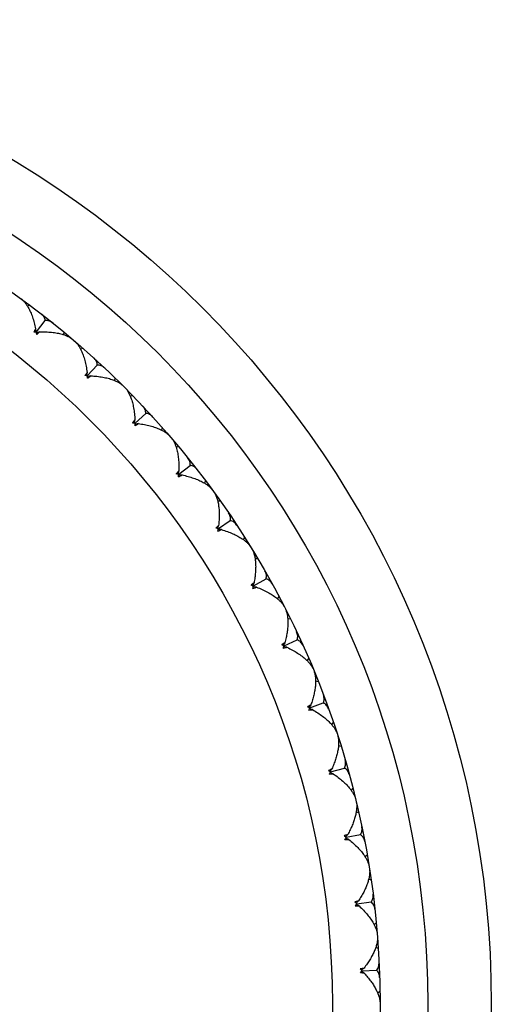
# Model space of a CAD drawing. Units: inches. Extents: x 0 to 11, y 0 to 8.5.
# Drawn here: x 5.8 to 5.9, y 2.4 to 2.6 of the extents above; entities that cross this region are included whole.
import ezdxf

# ---------------------------------------------------------------- set-up
doc = ezdxf.new("R2010")
doc.units = ezdxf.units.IN
doc.header["$LTSCALE"] = 0.605
doc.header["$MEASUREMENT"] = 0
doc.layers.get('0').update_dxf_attribs({"linetype": 'CONTINUOUS'})

msp = doc.modelspace()

# ---------------------------------------------------------------- linework, layer by layer
at = {"color": 7, "linetype": 'CONTINUOUS'}
for p, q in [((5.8048854391, 2.5464110879), (5.8044101936, 2.5462375715)), ((5.8061063255, 2.5413604053), (5.8077884447, 2.5434941633)), ((5.8059296409, 2.5414823338), (5.8059173347, 2.5413303935)), ((5.8059684492, 2.5419646098), (5.8059296409, 2.5414823338)), ((5.8062661313, 2.5412170661), (5.806121262, 2.5411696302)), ((5.8067260224, 2.5413673872), (5.8062661313, 2.5412170661)), ((5.8063679515, 2.5410444646), (5.8067260224, 2.5413673872)), ((5.8113024677, 2.5413523105), (5.8112446893, 2.5408496895)), ((5.8113024677, 2.5413523105), (5.8112446993, 2.5408496883)), ((5.8149423842, 2.5382435281), (5.8144549898, 2.5381078339)), ((5.8156731891, 2.533725785), (5.8154102568, 2.5333216063)), ((5.8156731891, 2.533725785), (5.8155966615, 2.5332480405)), ((5.8157632351, 2.5331126254), (5.8176075815, 2.5351078281)), ((5.8155966615, 2.5332480405), (5.8155724721, 2.5330975342)), ((5.8159113019, 2.5329571898), (5.8157631574, 2.5329212665)), ((5.8163815694, 2.5330709649), (5.8159113019, 2.5329571898)), ((5.8209427241, 2.5326968709), (5.8208456886, 2.5322003326)), ((5.8209427241, 2.5326968709), (5.8208456986, 2.5322003306)), ((5.8243275077, 2.5293120873), (5.8238309693, 2.5292150519)), ((5.8247432622, 2.5241325983), (5.8267384649, 2.5259769447)), ((5.8247016017, 2.5247509326), (5.8243943243, 2.5243497937)), ((5.8245878266, 2.5242806651), (5.8245519033, 2.5241325206)), ((5.8247016017, 2.5247509326), (5.8245878266, 2.5242806651)), ((5.8253564218, 2.5240425523), (5.8248786773, 2.5239660247)), ((5.8248786773, 2.5239660247), (5.824728171, 2.5239418353)), ((5.8298741649, 2.5233117474), (5.8297384706, 2.522824353)), ((5.8298741649, 2.5233117474), (5.8297384804, 2.5228243503)), ((5.8329829473, 2.5196718309), (5.8324803263, 2.5196140525)), ((5.832998024, 2.5150953856), (5.8326211324, 2.5146725213)), ((5.832998024, 2.5150953856), (5.8328477029, 2.5146354945)), ((5.8329910421, 2.5144756887), (5.8351248001, 2.5161578079)), ((5.8328477029, 2.5146354945), (5.832800267, 2.5144906252)), ((5.8331129706, 2.5142990041), (5.8329610303, 2.5142866979)), ((5.8335952466, 2.5143378124), (5.8331129706, 2.5142990041)), ((5.8380417247, 2.5132548023), (5.8378682082, 2.5127795568)), ((5.8380417247, 2.5132548023), (5.8378682177, 2.5127795534)), ((5.8408553392, 2.5093821942), (5.8403497344, 2.5093640291)), ((5.8404557245, 2.5042014349), (5.8427148823, 2.5057109559)), ((5.8405113057, 2.5048186736), (5.8400433824, 2.504364881)), ((5.8403253653, 2.5043719943), (5.8402667093, 2.5042312934)), ((5.8405113057, 2.5048186736), (5.8403253653, 2.5043719943)), ((5.8405634145, 2.5040157285), (5.8404109771, 2.5040153813)), ((5.8410472487, 2.5040165782), (5.8405634145, 2.5040157285)), ((5.8453950479, 2.50258804), (5.8451847789, 2.5021278736)), ((5.8453950479, 2.50258804), (5.8451847881, 2.5021278693)), ((5.8478961476, 2.4985066162), (5.8473906475, 2.4985281777)), ((5.847091287, 2.4933731809), (5.8494619163, 2.4947007971)), ((5.8471951249, 2.4939841561), (5.8466930399, 2.4935684752)), ((5.8469747117, 2.4935534424), (5.8469051972, 2.4934177773)), ((5.8471951249, 2.4939841561), (5.8469747117, 2.4935534424)), ((5.8472805572, 2.4931722056), (5.8470320801, 2.4931912117)), ((5.8476664841, 2.4931424836), (5.8472805572, 2.4931722056)), ((5.8518887986, 2.4913772248), (5.8516430825, 2.4909349694)), ((5.8540619635, 2.4871121486), (5.8535597418, 2.4871733012)), ((5.8528568194, 2.4820576866), (5.8553243043, 2.4831952127)), ((5.8530082737, 2.4826586313), (5.8524751225, 2.4822836249)), ((5.8527547466, 2.4822465388), (5.8526748022, 2.4821167459)), ((5.8526959088, 2.4816033281), (5.8531853465, 2.4817172242)), ((5.8530082737, 2.4826586313), (5.8527547466, 2.4822465388)), ((5.8530297377, 2.4818424809), (5.8527835178, 2.4818809237)), ((5.853412143, 2.481782571), (5.8530297377, 2.4818424809)), ((5.8574829409, 2.4796914749), (5.8572032833, 2.4792698615)), ((5.8593147726, 2.475269042), (5.8588188971, 2.47536941)), ((5.8579149121, 2.4709119249), (5.8573539817, 2.4705799051)), ((5.8576298341, 2.4705209943), (5.8575399527, 2.4703978739)), ((5.8578722755, 2.4700966064), (5.8576298307, 2.4701542489)), ((5.8579149121, 2.4709119249), (5.8576298341, 2.4705209943)), ((5.857716775, 2.4703247157), (5.8602659028, 2.4712651386)), ((5.8582488015, 2.470006878), (5.8578722755, 2.4700966064)), ((5.857520712, 2.4698843828), (5.8580175771, 2.4699595269)), ((5.862142985, 2.4676028369), (5.86183111, 2.4672044649)), ((5.8636221897, 2.463050313), (5.8631357176, 2.4631892776)), ((5.8616411908, 2.4582466059), (5.8642562452, 2.4589841275)), ((5.861884789, 2.4588164593), (5.8612995378, 2.4585294731)), ((5.861411184, 2.4578230133), (5.8619124132, 2.4578589423)), ((5.8615069103, 2.4583756611), (5.8614706521, 2.4583334131)), ((5.8615069103, 2.4583756611), (5.8614706535, 2.4583334119)), ((5.8618218368, 2.4587429662), (5.8615069103, 2.4583756611)), ((5.86214664, 2.4578880057), (5.8615411398, 2.4580834862)), ((5.861884789, 2.4588164593), (5.8618218368, 2.4587429662)), ((5.8658402001, 2.4551858414), (5.8654980306, 2.4548131668)), ((5.8669576579, 2.4505312943), (5.8664835885, 2.4507079986)), ((5.8648934287, 2.446446807), (5.864287465, 2.4462066238)), ((5.8648249044, 2.4463784797), (5.8644426704, 2.4459977414)), ((5.8646058713, 2.4458978228), (5.8672707297, 2.4464278961)), ((5.8648934287, 2.446446807), (5.8648249044, 2.4463784797)), ((5.8643433389, 2.4454935821), (5.8650816269, 2.445500671)), ((5.8650816269, 2.445500671), (5.8644933306, 2.4457430558)), ((5.8685517916, 2.4425170431), (5.8681814373, 2.4421723637)), ((5.8693006132, 2.4377891697), (5.8688418692, 2.4380025244)), ((5.8662990989, 2.4329721042), (5.8670356672, 2.4329212458)), ((5.8669222822, 2.4338792311), (5.8662993419, 2.4336873317)), ((5.8668486082, 2.4338164907), (5.8664376801, 2.4334669159)), ((5.8670356672, 2.4329212458), (5.8664682017, 2.4332090406)), ((5.8665925384, 2.4333545007), (5.8692907709, 2.4336738576)), ((5.8669222822, 2.4338792311), (5.8668486082, 2.4338164907)), ((5.8702610418, 2.4296745495), (5.8698647859, 2.4293599903)), ((5.8706366103, 2.4249024987), (5.8701960201, 2.4251511883)), ((5.8679588406, 2.4211912148), (5.8672392967, 2.4210257579)), ((5.8672664061, 2.4203357787), (5.8679967135, 2.4202272866)), ((5.8678804712, 2.4211344483), (5.8674433826, 2.4208181921)), ((5.8679967135, 2.4202272866), (5.8674535774, 2.4205587171)), ((5.8675889435, 2.4206939734), (5.8703039147, 2.4208006449)), ((5.8679588406, 2.4211912148), (5.8678804712, 2.4211344483)), ((5.8709574125, 2.4167375388), (5.8705376981, 2.4164550392))]:
    msp.add_line(p, q, dxfattribs=at)
for radius in [0.186, 0.174, 0.165, 0.156]:
    msp.add_circle((5.7059747721, 2.4143441353), radius, dxfattribs=at)
for centre, radius, start, end in [((5.8128901457, 2.5379601487), 0.0079984666, 153.403902772, 155.2403449858), ((5.8074044999, 2.5180837354), 0.023294193, 93.6603905561, 94.3764037565), ((5.8122990768, 2.5382565361), 0.0073372497, 152.1163059487, 153.4070627338), ((5.8115927102, 2.538636243), 0.0065353146, 149.3834878506, 152.1625090556), ((5.8073714985, 2.5185863403), 0.0227905065, 93.3502330979, 93.6582624143), ((5.8073600431, 2.5187803309), 0.022596178, 93.2197825215, 93.349981665), ((5.7837229741, 2.5372841049), 0.0227328231, 9.8414211813, 10.2796486359), ((5.7833186906, 2.5372139448), 0.0231431492, 9.2494781088, 9.8414877192), ((5.7829679417, 2.5371561629), 0.0234986252, 9.124341377, 9.2510714974), ((5.8009939077, 2.547439923), 0.0083536524, 308.2816605014, 308.8755303323), ((5.801231409, 2.5471457431), 0.0079755669, 308.8736543553, 310.093345252), ((5.8222593619, 2.5291905983), 0.0079984666, 148.9039027722, 150.7403449863), ((5.8152311411, 2.5098058561), 0.023294193, 89.1603905559, 89.876403757), ((5.8152376754, 2.5103095007), 0.0227905067, 88.8502330985, 89.1582624129), ((5.8152414756, 2.510503792), 0.0225961782, 88.7197825222, 88.8499816645), ((5.7931290613, 2.5308050684), 0.0227328229, 5.3414211791, 5.7796486369), ((5.7927205193, 2.5307668442), 0.0231431493, 4.7494781098, 5.3414877191), ((5.7923663171, 2.5307367598), 0.0234986261, 4.6243413796, 4.7510714948), ((5.811263086, 2.5393974072), 0.0081399907, 303.7756207956, 305.5801314394), ((5.8116250169, 2.5388864597), 0.0075138502, 305.6024802408, 306.2369683247), ((5.812023847, 2.5383469685), 0.0068429496, 306.2136859832, 309.5550503851), ((5.8309493107, 2.5196870824), 0.0080441733, 144.574889903, 146.2360687775), ((5.8223841805, 2.5009394236), 0.023294193, 84.6603905561, 85.3764037565), ((5.8224302102, 2.5014410031), 0.0227905065, 84.3502330972, 84.6582624139), ((5.8224492427, 2.5016343985), 0.0225961769, 84.2197825191, 84.3499816689), ((5.8019978131, 2.5236080115), 0.0227328231, 0.8414211811, 1.279648636), ((5.8214260832, 2.5296441947), 0.0068429496, 301.7136859834, 305.055050385), ((5.8015875315, 2.523601959), 0.0231431493, 0.2494781103, 0.8414877182), ((5.8012320614, 2.5235997577), 0.0234986256, 0.1243413774, 0.2510714956), ((5.8208088012, 2.5306481219), 0.008021466, 299.2694185943, 301.6949258849), ((5.8389226743, 2.50948155), 0.0081642889, 140.5195972855, 141.7269500001), ((5.8288195171, 2.4915391023), 0.023294193, 80.1603905562, 80.8764037565), ((5.8289047584, 2.492035524), 0.0227905067, 79.8502330985, 80.1582624126), ((5.8289389057, 2.4922268292), 0.0225961779, 79.7197825216, 79.849981666), ((5.8295799119, 2.5212798214), 0.008021466, 294.7694185956, 297.1949258839), ((5.8095105119, 2.5157891583), 0.023498626, 355.6243413796, 355.7510714956), ((5.8098650594, 2.515763463), 0.0231431492, 355.7494781089, 356.3414877189), ((5.8102745511, 2.5157373065), 0.022732823, 356.3414211802, 356.7796486368), ((5.829927954, 2.5205908395), 0.0072495863, 297.2368884656, 297.8856363951), ((5.8301875952, 2.5201037796), 0.0066976463, 297.8711750304, 300.5828280547), ((5.8461153854, 2.4986277834), 0.0083536525, 136.6244696667, 137.2183394966), ((5.8344974751, 2.4816628484), 0.023294193, 75.6603905559, 76.3764037571), ((5.8346214024, 2.4821510521), 0.0227905065, 75.3502330966, 75.6582624139), ((5.8376306219, 2.5111426257), 0.0079042174, 290.2613270365, 293.3178252758), ((5.8171506327, 2.5073531163), 0.0234986239, 351.1243413744, 351.2510715019), ((5.8175020689, 2.507299683), 0.0231431493, 351.2494781101, 351.8414877181), ((5.8346704538, 2.482339087), 0.022596179, 75.2197825243, 75.3499816622), ((5.8179082463, 2.5072414789), 0.0227328229, 351.8414211793, 352.2796486369), ((5.8381024946, 2.5100321321), 0.0066976463, 293.371175031, 296.0828280544), ((5.8522961974, 2.4873726593), 0.0083536524, 132.1244696643, 132.7183394988), ((5.8393830478, 2.4713715522), 0.0232941929, 71.1603905556, 71.876403757), ((5.8395448971, 2.4718485276), 0.0227905065, 70.8502330977, 71.1582624139), ((5.8448194926, 2.5005146304), 0.0079042185, 285.7613271211, 288.8178193399), ((5.824105314, 2.4983436435), 0.023498625, 346.6243413784, 346.7510715008), ((5.8244514759, 2.4982628012), 0.0231431492, 346.7494781091, 347.3414877196), ((5.8396085508, 2.4720321358), 0.0225961776, 70.7197825203, 70.8499816664), ((5.8248518341, 2.4981729082), 0.0227328231, 347.3414211815, 347.7796486351), ((5.8451068416, 2.4996457948), 0.0069891407, 288.8855479607, 289.5491304896), ((5.8452526274, 2.4992377313), 0.0065558179, 289.5418086336, 291.6046929211), ((5.8575748893, 2.47566729), 0.0083536524, 127.6244696637, 128.2183395003), ((5.8434461142, 2.4607286629), 0.0232941931, 66.6603905573, 67.3764037554), ((5.8436448876, 2.4611914695), 0.0227905066, 66.3502330972, 66.6582624133), ((5.8303316822, 2.4888162856), 0.0234986252, 342.1243413766, 342.2510714966), ((5.8306704343, 2.488708533), 0.0231431493, 342.2494781096, 342.8414877191), ((5.8310625055, 2.4885875053), 0.0227328231, 342.841421181, 343.2796486354), ((5.8437227509, 2.4613695177), 0.0225961773, 66.2197825208, 66.3499816684), ((5.8514839553, 2.4880484169), 0.0065558167, 285.0418143816, 287.1046930846), ((5.861918916, 2.4635838431), 0.0083536524, 123.1244696641, 123.7183394997), ((5.846661624, 2.4497997978), 0.023294193, 62.1603905561, 62.8764037568), ((5.8468960961, 2.450245582), 0.0227905066, 61.8502330974, 62.158262413), ((5.8361206027, 2.4786957834), 0.0231431492, 337.7494781075, 338.3414877196), ((5.8365019696, 2.4785443673), 0.0227328229, 338.3414211798, 338.7796486373), ((5.846987689, 2.4504169726), 0.022596177, 61.719782519, 61.8499816686), ((5.8357913509, 2.4788297813), 0.0234986231, 337.6243413732, 337.7510715048), ((5.8568181704, 2.4764046923), 0.0065558167, 280.541814381, 282.6046930845), ((5.8653014951, 2.451196817), 0.0083536524, 118.6244696629, 119.2183394998), ((5.8490097526, 2.4386523366), 0.023294193, 57.6603905562, 58.3764037563), ((5.8404506546, 2.4684457025), 0.0234986238, 333.1243413744, 333.2510715023), ((5.8407683786, 2.4682862846), 0.0231431492, 333.2494781082, 333.8414877199), ((5.8492784776, 2.4390783501), 0.0227905067, 57.3502330986, 57.6582624124), ((5.8411366897, 2.4681054136), 0.0227328233, 333.8414211822, 334.2796486338), ((5.8493832348, 2.4392420251), 0.0225961783, 57.2197825234, 57.3499816656), ((5.8612223857, 2.4643783437), 0.0065558167, 276.0418143813, 278.1046930847), ((5.8677017722, 2.4385825818), 0.0083536525, 114.124469667, 114.7183394968), ((5.850355257, 2.4271900573), 0.023498626, 53.7489285035, 53.8756586195), ((5.8505145793, 2.4274069987), 0.0232294659, 53.1596121926, 53.7494219782), ((5.8507773443, 2.4277586238), 0.0227905065, 52.850233097, 53.1582624133), ((5.8508946208, 2.4279135756), 0.0225961773, 52.7197825207, 52.8499816683), ((5.8442808693, 2.4577280699), 0.023498625, 328.6243413772, 328.7510714987), ((5.8445851071, 2.4575442145), 0.0231431492, 328.7494781085, 329.3414877196), ((5.8449380921, 2.4573350036), 0.022732823, 329.3414211804, 329.7796486361), ((5.8691049484, 2.4258189087), 0.0083536524, 109.6244696638, 110.2183394999), ((5.8510513951, 2.4159774617), 0.0232941929, 48.6603905556, 49.3764037571), ((5.847258382, 2.4467429604), 0.0234986251, 324.1243413788, 324.2510714996), ((5.8475472569, 2.4465358015), 0.0231431491, 324.2494781077, 324.8414877201), ((5.8513834549, 2.4163561924), 0.0227905067, 48.3502330984, 48.6582624129), ((5.8478827392, 2.4462995406), 0.022732823, 324.8414211797, 325.2796486368), ((5.8515125263, 2.4165014641), 0.0225961789, 48.2197825243, 48.3499816628), ((5.8507323217, 2.4045898461), 0.0232941929, 44.1603905557, 44.8764037574), ((5.8493648336, 2.435558102), 0.023498626, 319.6243413807, 319.7510714966), ((5.8496365651, 2.4353289162), 0.0231431492, 319.7494781087, 320.341487719), ((5.8510930728, 2.4049413563), 0.0227905065, 43.8502330971, 44.1582624142), ((5.8499524764, 2.4350670621), 0.0227328231, 320.3414211814, 320.7796486358), ((5.8512331446, 2.4050760538), 0.022596178, 43.7197825211, 43.8499816646)]:
    msp.add_arc(centre, radius, start, end, dxfattribs=at)
for points, knots in [([(5.8031683073, 2.5476798647), (5.8033013941, 2.5475828526), (5.8035617503, 2.5473580058), (5.8039191084, 2.5469601003), (5.8042569503, 2.5464959108), (5.8044619247, 2.5461572811), (5.8045615125, 2.545979035)], [0, 0, 0, 0, 0.2231668846, 0.4642377094, 0.7233248221, 1, 1, 1, 1]), ([(5.8045615125, 2.545979035), (5.8047181726, 2.5456986387), (5.8050118102, 2.5450985882), (5.8053867127, 2.5441331238), (5.8057111561, 2.5430795876), (5.8058881052, 2.5423441681), (5.8059684492, 2.5419646098)], [0, 0, 0, 0, 0.2257564399, 0.4687014191, 0.7273084011, 1, 1, 1, 1]), ([(5.8077884447, 2.5434941633), (5.807777906, 2.5436202207), (5.8077256084, 2.5438709835), (5.8075572186, 2.5442205096), (5.8073105213, 2.5445360722), (5.8071070748, 2.5447177404), (5.806996529, 2.5448033421)], [0, 0, 0, 0, 0.2411660987, 0.48255302, 0.73344506, 1, 1, 1, 1]), ([(5.8092463199, 2.54302975), (5.8091372769, 2.5431172581), (5.8089131346, 2.5432726737), (5.8085487007, 2.5434388882), (5.8081695222, 2.54352103), (5.8079134794, 2.5435133433), (5.8077884447, 2.5434941633)], [0, 0, 0, 0, 0.2665549402, 0.5174469804, 0.7588339016, 1, 1, 1, 1]), ([(5.8067260224, 2.5413673872), (5.8071138494, 2.5413778693), (5.8078702572, 2.5413774896), (5.8089704239, 2.5413079537), (5.8099967317, 2.541168793), (5.8106487511, 2.5410233477), (5.8109579716, 2.5409364732)], [0, 0, 0, 0, 0.2726915989, 0.5312985809, 0.7742435601, 1, 1, 1, 1]), ([(5.8109579716, 2.5409364732), (5.811154541, 2.5408812478), (5.8115316647, 2.5407609884), (5.8120618963, 2.540540844), (5.8125322312, 2.5402862489), (5.8128116443, 2.5400855758), (5.8129370445, 2.5399788133)], [0, 0, 0, 0, 0.2766751779, 0.5357622906, 0.7768331154, 1, 1, 1, 1]), ([(5.8133300928, 2.5396431182), (5.8134551579, 2.5395359633), (5.8136970702, 2.5392913824), (5.8140221074, 2.5388666655), (5.814322488, 2.5383774001), (5.8145002618, 2.5380237322), (5.8145855577, 2.537838222)], [0, 0, 0, 0, 0.2231668846, 0.4642377094, 0.7233248221, 1, 1, 1, 1]), ([(5.8145855577, 2.537838222), (5.8147197352, 2.5375463987), (5.8149653882, 2.5369251594), (5.8152633856, 2.5359332567), (5.8155041693, 2.5348575127), (5.8156228726, 2.534110477), (5.8156731891, 2.533725785)], [0, 0, 0, 0, 0.2257564399, 0.4687014191, 0.7273084011, 1, 1, 1, 1]), ([(5.8176075815, 2.5351078281), (5.8176069657, 2.5352343239), (5.8175745039, 2.5354884169), (5.8174340567, 2.5358500772), (5.8172128786, 2.5361840226), (5.8170243128, 2.5363810931), (5.816920824, 2.5364751042)], [0, 0, 0, 0, 0.2411660987, 0.48255302, 0.73344506, 1, 1, 1, 1]), ([(5.8190245251, 2.534530463), (5.8189226841, 2.5346262567), (5.8187114265, 2.5347987792), (5.8183611571, 2.5349930745), (5.8179895922, 2.5351047131), (5.8177337356, 2.5351171389), (5.8176075815, 2.5351078281)], [0, 0, 0, 0, 0.2665549402, 0.5174469804, 0.7588339016, 1, 1, 1, 1]), ([(5.8163815694, 2.5330709649), (5.8167690233, 2.5330509862), (5.8175230695, 2.5329912605), (5.8186143891, 2.5328356209), (5.8196266146, 2.532616366), (5.8202652126, 2.5324202122), (5.8205666637, 2.5323093444)], [0, 0, 0, 0, 0.2726915989, 0.5312985809, 0.7742435601, 1, 1, 1, 1]), ([(5.8205666637, 2.5323093444), (5.8207582943, 2.5322388665), (5.82112482, 2.5320893891), (5.8216361447, 2.5318283218), (5.8220850544, 2.5315376095), (5.8223478616, 2.5313156326), (5.8224644987, 2.5311993603)], [0, 0, 0, 0, 0.2766751779, 0.5357622906, 0.7768331154, 1, 1, 1, 1]), ([(5.8228299971, 2.5308338619), (5.8229462694, 2.5307172248), (5.8231682463, 2.5304544176), (5.8234589586, 2.5300055079), (5.8237200259, 2.5294941832), (5.8238695033, 2.5291276575), (5.8239399812, 2.5289360269)], [0, 0, 0, 0, 0.2231668846, 0.4642377094, 0.7233248221, 1, 1, 1, 1]), ([(5.8239399812, 2.5289360269), (5.824050849, 2.5286345758), (5.8242470028, 2.5279959778), (5.8244662577, 2.5269837523), (5.8246218973, 2.5258924327), (5.824681623, 2.5251383865), (5.8247016017, 2.5247509326)], [0, 0, 0, 0, 0.2257564399, 0.4687014191, 0.7273084011, 1, 1, 1, 1]), ([(5.8267384649, 2.5259769447), (5.8267477757, 2.5261030988), (5.8267353499, 2.5263589554), (5.8266237113, 2.5267305203), (5.826429416, 2.5270807897), (5.8262568935, 2.5272920473), (5.8261610998, 2.5273938883)], [0, 0, 0, 0, 0.2411660987, 0.48255302, 0.73344506, 1, 1, 1, 1]), ([(5.828105741, 2.5252901872), (5.8280117299, 2.525393676), (5.8278146594, 2.5255822418), (5.827480714, 2.5258034199), (5.8271190537, 2.5259438671), (5.8268649607, 2.5259763289), (5.8267384649, 2.5259769447)], [0, 0, 0, 0, 0.2665549402, 0.5174469804, 0.7588339016, 1, 1, 1, 1]), ([(5.8253564218, 2.5240425523), (5.8257411138, 2.5239922358), (5.8264881495, 2.5238735325), (5.8275638935, 2.5236327488), (5.8285557962, 2.5233347514), (5.8291770355, 2.5230890984), (5.8294688588, 2.5229549209)], [0, 0, 0, 0, 0.2726915989, 0.5312985809, 0.7742435601, 1, 1, 1, 1]), ([(5.8294688588, 2.5229549209), (5.829654369, 2.522869625), (5.8300080369, 2.5226918512), (5.8304973023, 2.5223914706), (5.8309220192, 2.5220664334), (5.8311666001, 2.5218245211), (5.831273755, 2.521699456)], [0, 0, 0, 0, 0.2766751779, 0.5357622906, 0.7768331154, 1, 1, 1, 1]), ([(5.8316094501, 2.5213064077), (5.8317162126, 2.5211810075), (5.8319168857, 2.5209015944), (5.8321714808, 2.5204312595), (5.8323916252, 2.5199010278), (5.8325118846, 2.5195239042), (5.83256711, 2.5193273348)], [0, 0, 0, 0, 0.2231668846, 0.4642377094, 0.7233248221, 1, 1, 1, 1]), ([(5.83256711, 2.5193273348), (5.8326539845, 2.5190181143), (5.8327994298, 2.5183660949), (5.8329385905, 2.5173397871), (5.8330081264, 2.5162396204), (5.8330085061, 2.5154832126), (5.832998024, 2.5150953856)], [0, 0, 0, 0, 0.2257564399, 0.4687014191, 0.7273084011, 1, 1, 1, 1]), ([(5.8351248001, 2.5161578079), (5.8351439801, 2.5162828426), (5.8351516668, 2.5165388854), (5.835069525, 2.5169180639), (5.8349033105, 2.5172824978), (5.8347478949, 2.5175066401), (5.8346603868, 2.5176156831)], [0, 0, 0, 0, 0.2411660987, 0.48255302, 0.73344506, 1, 1, 1, 1]), ([(5.8364339789, 2.5153658922), (5.8363483772, 2.515476438), (5.836166709, 2.5156798845), (5.8358511464, 2.5159265818), (5.8355016203, 2.5160949716), (5.8352508575, 2.5161472692), (5.8351248001, 2.5161578079)], [0, 0, 0, 0, 0.2665549402, 0.5174469804, 0.7588339016, 1, 1, 1, 1]), ([(5.8335952466, 2.5143378124), (5.8339748049, 2.5142574684), (5.8347102244, 2.5140805193), (5.8357637606, 2.5137560759), (5.836729225, 2.5133811734), (5.8373292755, 2.5130875358), (5.8376096718, 2.5129308757)], [0, 0, 0, 0, 0.2726915989, 0.5312985809, 0.7742435601, 1, 1, 1, 1]), ([(5.8376096718, 2.5129308757), (5.8377879179, 2.5128312878), (5.8381265476, 2.5126263135), (5.8385907371, 2.5122884716), (5.8389886426, 2.5119311135), (5.8392134894, 2.5116707573), (5.8393105015, 2.5115376705)], [0, 0, 0, 0, 0.2766751779, 0.5357622906, 0.7768331154, 1, 1, 1, 1]), ([(5.8396143234, 2.5111194955), (5.8397344113, 2.5109536631), (5.8399509491, 2.5105796148), (5.840199884, 2.5099509156), (5.8403905061, 2.509240827), (5.840524327, 2.5084603673), (5.8406028174, 2.5076187852), (5.840627228, 2.5067242844), (5.8405985792, 2.5057842367), (5.8405458359, 2.5051445688), (5.8405113057, 2.5048186736)], [0, 0, 0, 0, 0.094762976, 0.1988503169, 0.3122083895, 0.4344274106, 0.5649241755, 0.7030804717, 0.8483220413, 1, 1, 1, 1]), ([(5.8427148823, 2.5057109559), (5.8427438133, 2.5058341003), (5.8427715653, 2.5060887507), (5.8427194267, 2.5064732051), (5.8425823177, 2.5068495566), (5.8424449672, 2.5070852018), (5.8423662843, 2.5072007744)], [0, 0, 0, 0, 0.2411660987, 0.48255302, 0.73344506, 1, 1, 1, 1]), ([(5.8439578924, 2.5048187644), (5.8438812279, 2.5049356857), (5.8437160819, 2.5051527585), (5.8434208478, 2.5054234542), (5.8430856109, 2.5056187483), (5.8428397243, 2.5056905593), (5.8427148823, 2.5057109559)], [0, 0, 0, 0, 0.2665549402, 0.5174469804, 0.7588339016, 1, 1, 1, 1]), ([(5.8410472487, 2.5040165782), (5.8414193333, 2.5039067021), (5.8421386025, 2.5036725981), (5.8431634355, 2.5032664954), (5.8440965091, 2.5028169991), (5.8446716713, 2.5024771873), (5.8449389118, 2.5022990105)], [0, 0, 0, 0, 0.2726915989, 0.5312985809, 0.7742435601, 1, 1, 1, 1]), ([(5.8449389118, 2.5022990105), (5.8451087949, 2.5021857446), (5.8454302986, 2.5019548336), (5.8458665504, 2.5015816132), (5.8462351913, 2.5011941374), (5.8464389176, 2.5009169425), (5.8465251888, 2.5007766545)], [0, 0, 0, 0, 0.2766751779, 0.5357622906, 0.7768331154, 1, 1, 1, 1]), ([(5.8467952645, 2.500335931), (5.8469019714, 2.5001611873), (5.847088494, 2.4997713025), (5.8472873344, 2.4991250111), (5.8474216554, 2.4984021568), (5.8474938301, 2.4976136038), (5.8475060488, 2.4967684559), (5.8474602022, 2.4958747957), (5.8473578864, 2.4949398935), (5.847255118, 2.4943063367), (5.8471951249, 2.4939841561)], [0, 0, 0, 0, 0.0947632189, 0.1988503858, 0.3122079961, 0.4344269545, 0.564924155, 0.7030809206, 0.8483223548, 1, 1, 1, 1]), ([(5.8494619163, 2.4947007971), (5.8495004199, 2.494821292), (5.8495480659, 2.4950729801), (5.849526252, 2.4954603401), (5.8494190939, 2.4958462888), (5.8493006553, 2.496091984), (5.8492312827, 2.4962133736)], [0, 0, 0, 0, 0.2411661741, 0.4825531507, 0.7334451022, 1, 1, 1, 1]), ([(5.8506310941, 2.4937138305), (5.8505638395, 2.4938364064), (5.8504162339, 2.4940657672), (5.8501431484, 2.4943587922), (5.8498242675, 2.4945797867), (5.8495847732, 2.4946706684), (5.8494619163, 2.4947007971)], [0, 0, 0, 0, 0.2665549402, 0.5174469804, 0.7588339016, 1, 1, 1, 1]), ([(5.8476664841, 2.4931424836), (5.848028801, 2.4930037528), (5.8487274852, 2.4927139373), (5.8497172966, 2.492228679), (5.8506122268, 2.4917073602), (5.8511589547, 2.4913234692), (5.8514113917, 2.4911248742)], [0, 0, 0, 0, 0.2726915989, 0.5312985809, 0.7742435601, 1, 1, 1, 1]), ([(5.8514113917, 2.4911248742), (5.8515718643, 2.4909986286), (5.8518742599, 2.4907432045), (5.8522798844, 2.4903369067), (5.8526169879, 2.4899217022), (5.8527983377, 2.4896293776), (5.8528733361, 2.4894827533)], [0, 0, 0, 0, 0.2766751779, 0.5357622906, 0.7768331154, 1, 1, 1, 1]), ([(5.8531080005, 2.4890221985), (5.853200668, 2.4888396219), (5.8533560258, 2.4884363048), (5.8535035457, 2.4877764039), (5.8535807385, 2.4870452378), (5.8535908211, 2.4862534526), (5.8535366927, 2.4854099532), (5.853420872, 2.4845226465), (5.8532455201, 2.4835986541), (5.85309336, 2.4829751124), (5.8530082737, 2.4826586313)], [0, 0, 0, 0, 0.094762976, 0.1988503169, 0.3122083895, 0.4344274106, 0.5649241755, 0.7030804717, 0.8483220413, 1, 1, 1, 1]), ([(5.8553243043, 2.4831952127), (5.8553721432, 2.4833123152), (5.8554393896, 2.4835594891), (5.8554480348, 2.4839473665), (5.8553714882, 2.484340533), (5.8552726917, 2.4845947634), (5.8552130571, 2.4847212218)], [0, 0, 0, 0, 0.2411660987, 0.48255302, 0.73344506, 1, 1, 1, 1]), ([(5.8564124414, 2.482119556), (5.8563550113, 2.4822470308), (5.8562258562, 2.4824872656), (5.8559766031, 2.4828008133), (5.8556760442, 2.4830461456), (5.8554444186, 2.4831555377), (5.8553243043, 2.4831952127)], [0, 0, 0, 0, 0.2665549402, 0.5174469804, 0.7588339016, 1, 1, 1, 1]), ([(5.853412143, 2.481782571), (5.8537624583, 2.4816158409), (5.8544362501, 2.4812721005), (5.8553849372, 2.4807106784), (5.8562362064, 2.4801207513), (5.8567511292, 2.479695148), (5.8569872065, 2.4794773592)], [0, 0, 0, 0, 0.2726915989, 0.5312985809, 0.7742435601, 1, 1, 1, 1]), ([(5.8569872065, 2.4794773592), (5.8571372793, 2.4793389122), (5.8574187024, 2.4790605498), (5.8577911987, 2.4786236796), (5.8580946864, 2.4781833061), (5.8582525417, 2.4778776542), (5.8583158048, 2.4777255976)], [0, 0, 0, 0, 0.2766751779, 0.5357622906, 0.7768331154, 1, 1, 1, 1]), ([(5.8585136111, 2.4772480509), (5.8585916682, 2.4770587665), (5.8587149032, 2.4766445035), (5.8588101931, 2.4759750626), (5.8588297813, 2.4752400939), (5.8587777101, 2.4744499585), (5.8586575684, 2.4736133061), (5.8584724874, 2.472737822), (5.8582251804, 2.4718304358), (5.8580245669, 2.4712207546), (5.8579149121, 2.4709119249)], [0, 0, 0, 0, 0.094762976, 0.1988503169, 0.3122083895, 0.4344274106, 0.5649241755, 0.7030804717, 0.8483220413, 1, 1, 1, 1]), ([(5.8602659028, 2.4712651386), (5.860322782, 2.4713781267), (5.8604092141, 2.4716192626), (5.8604482652, 2.472005266), (5.8604028021, 2.4724032263), (5.8603242568, 2.4726644244), (5.8602747278, 2.4727951719)], [0, 0, 0, 0, 0.2411660987, 0.48255302, 0.73344506, 1, 1, 1, 1]), ([(5.8612662905, 2.4701074235), (5.861219039, 2.4702390112), (5.8611091306, 2.4704886389), (5.8608852465, 2.4708207762), (5.8606048627, 2.4710889338), (5.860382534, 2.4712161618), (5.8602659028, 2.4712651386)], [0, 0, 0, 0, 0.2665549402, 0.5174469804, 0.7588339016, 1, 1, 1, 1]), ([(5.8582488015, 2.470006878), (5.8585849553, 2.4698131764), (5.8592297005, 2.4694176307), (5.8601314145, 2.4687835061), (5.8609337744, 2.4681286077), (5.8614137174, 2.467663916), (5.8616319794, 2.4674282761)], [0, 0, 0, 0, 0.2726915989, 0.5312985809, 0.7742435601, 1, 1, 1, 1]), ([(5.8616319794, 2.4674282761), (5.8617707272, 2.4672784814), (5.8620294426, 2.4669788969), (5.8623665142, 2.4665141476), (5.8626345151, 2.4660513203), (5.8627679026, 2.4657342254), (5.8628190405, 2.465577674)], [0, 0, 0, 0, 0.2766751779, 0.5357622906, 0.7768331154, 1, 1, 1, 1]), ([(5.8629787691, 2.4650860797), (5.8630417345, 2.4648912545), (5.8631320869, 2.4644685997), (5.8631745594, 2.4637937461), (5.8631364222, 2.4630595062), (5.8630225181, 2.462275892), (5.8628371038, 2.4614512449), (5.8625839037, 2.4605929809), (5.8622661664, 2.4597077953), (5.8620183363, 2.4591157336), (5.861884789, 2.4588164593)], [0, 0, 0, 0, 0.094762976, 0.1988503169, 0.3122083895, 0.4344274106, 0.5649241755, 0.7030804717, 0.8483220413, 1, 1, 1, 1]), ([(5.8642562452, 2.4589841275), (5.864321814, 2.4590923046), (5.864426899, 2.4593259158), (5.8644961151, 2.4597076654), (5.8644820158, 2.4601079659), (5.864424206, 2.4603745214), (5.864385088, 2.4605087518)], [0, 0, 0, 0, 0.2411660987, 0.48255302, 0.73344506, 1, 1, 1, 1]), ([(5.8651627158, 2.4577514918), (5.8651259342, 2.4578863812), (5.8650359502, 2.4581438626), (5.8648388154, 2.4584925418), (5.8645803353, 2.4587818715), (5.8643686742, 2.458926151), (5.8642562452, 2.4589841275)], [0, 0, 0, 0, 0.2665549402, 0.5174469804, 0.7588339016, 1, 1, 1, 1]), ([(5.86214664, 2.4578880057), (5.8624665599, 2.4576685269), (5.8630782834, 2.4572236144), (5.8639274648, 2.4565206969), (5.8646759686, 2.4558048649), (5.8651179727, 2.4553039498), (5.8653170739, 2.4550519117)], [0, 0, 0, 0, 0.2726915989, 0.5312985809, 0.7742435601, 1, 1, 1, 1]), ([(5.8653170739, 2.4550519117), (5.8654436412, 2.4548916927), (5.865678054, 2.4545727332), (5.8659776227, 2.4540829702), (5.8662084844, 2.4536005426), (5.8663165817, 2.4532739597), (5.8663552791, 2.4531138786)], [0, 0, 0, 0, 0.2766751779, 0.5357622906, 0.7768331154, 1, 1, 1, 1]), ([(5.8664759453, 2.4526112676), (5.8665234307, 2.4524121028), (5.8665803435, 2.4519836619), (5.8665697366, 2.4513075563), (5.8664741092, 2.450578572), (5.8662990746, 2.4498063102), (5.8660495308, 2.4489987527), (5.8657297726, 2.4481630003), (5.8653435639, 2.4473054728), (5.8650500451, 2.4467346807), (5.8648934287, 2.446446807)], [0, 0, 0, 0, 0.094762976, 0.1988503169, 0.3122083895, 0.4344274106, 0.5649241755, 0.7030804717, 0.8483220413, 1, 1, 1, 1]), ([(5.8672707297, 2.4464278961), (5.8673445838, 2.4465305953), (5.8674676737, 2.4467552414), (5.8675666283, 2.4471303835), (5.8675839796, 2.4475305563), (5.8675472618, 2.4478008258), (5.867518796, 2.4479377116)], [0, 0, 0, 0, 0.2411660987, 0.48255302, 0.73344506, 1, 1, 1, 1]), ([(5.8680776944, 2.4451279393), (5.8680516095, 2.4452652987), (5.8679821046, 2.4455290465), (5.8678129346, 2.4458921178), (5.8675779519, 2.4462008357), (5.8673782633, 2.4463612772), (5.8672707297, 2.4464278961)], [0, 0, 0, 0, 0.2665549402, 0.5174469804, 0.7588339016, 1, 1, 1, 1]), ([(5.8650816269, 2.445500671), (5.8653833405, 2.4452567681), (5.8659582708, 2.4447652318), (5.8667496842, 2.4439978552), (5.8674397171, 2.443225503), (5.8678410574, 2.4426914528), (5.8680197701, 2.4424245703)], [0, 0, 0, 0, 0.2726915989, 0.5312985809, 0.7742435601, 1, 1, 1, 1]), ([(5.8680197701, 2.4424245703), (5.8681333765, 2.4422549149), (5.8683420414, 2.4419185468), (5.8686022603, 2.4414067897), (5.8687945595, 2.440907736), (5.8688767002, 2.4405736787), (5.8689027185, 2.4404110549)], [0, 0, 0, 0, 0.2766751779, 0.5357622906, 0.7768331154, 1, 1, 1, 1]), ([(5.8689835783, 2.4399005259), (5.8690152911, 2.4396982494), (5.8690384133, 2.4392666639), (5.8689747925, 2.4385934747), (5.8688222645, 2.4378742405), (5.8685871785, 2.4371180924), (5.8682750437, 2.4363326033), (5.8678906988, 2.4355245151), (5.8674383998, 2.4346999328), (5.8671010021, 2.4341539294), (5.8669222822, 2.4338792311)], [0, 0, 0, 0, 0.094762976, 0.1988503169, 0.3122083895, 0.4344274106, 0.5649241755, 0.7030804717, 0.8483220413, 1, 1, 1, 1]), ([(5.8692907709, 2.4336738576), (5.8693724551, 2.4337704456), (5.8695127911, 2.4339847417), (5.8696408739, 2.4343509635), (5.8696895689, 2.4347485413), (5.8696741694, 2.4350208586), (5.8696565313, 2.4351595558)], [0, 0, 0, 0, 0.2411660987, 0.48255302, 0.73344506, 1, 1, 1, 1]), ([(5.8670356672, 2.4329212458), (5.8673173143, 2.4326544227), (5.8678519068, 2.4321192931), (5.8685806729, 2.4312921885), (5.8692079805, 2.4304680778), (5.8695661825, 2.4299041851), (5.8697234049, 2.4296241037)], [0, 0, 0, 0, 0.2726915989, 0.5312985809, 0.7742435601, 1, 1, 1, 1]), ([(5.8699932546, 2.4323145944), (5.8699780272, 2.432453577), (5.86992943, 2.432721965), (5.8697892678, 2.43309719), (5.8695792311, 2.4334233928), (5.8693927462, 2.4335990071), (5.8692907709, 2.4336738576)], [0, 0, 0, 0, 0.2665549402, 0.5174469804, 0.7588339016, 1, 1, 1, 1]), ([(5.8697234049, 2.4296241037), (5.8698233502, 2.4294460578), (5.8700049807, 2.4290943549), (5.8702242454, 2.4285637589), (5.8703767965, 2.428051156), (5.8704324742, 2.4277116838), (5.8704456529, 2.4275475199)], [0, 0, 0, 0, 0.2766751779, 0.5357622906, 0.7768331154, 1, 1, 1, 1]), ([(5.8704862079, 2.4270322205), (5.8705019524, 2.4268280794), (5.8704911416, 2.4263960102), (5.8703748991, 2.4257298879), (5.8701664108, 2.425024838), (5.8698727228, 2.4242894655), (5.8694999215, 2.4235308876), (5.8690533595, 2.4227554459), (5.8685377588, 2.4219688924), (5.8681585622, 2.4214510442), (5.8679588406, 2.4211912148)], [0, 0, 0, 0, 0.094762976, 0.1988503169, 0.3122083895, 0.4344274106, 0.5649241755, 0.7030804717, 0.8483220413, 1, 1, 1, 1]), ([(5.8703039147, 2.4208006449), (5.8703929253, 2.4208905264), (5.8705496422, 2.4210931512), (5.8707060636, 2.4214481948), (5.8707858021, 2.4218407264), (5.8707918158, 2.4221134124), (5.8707851141, 2.422253066)], [0, 0, 0, 0, 0.2411660987, 0.48255302, 0.73344506, 1, 1, 1, 1]), ([(5.8679967135, 2.4202272866), (5.8682162053, 2.4199839282), (5.8686348629, 2.4194974278), (5.8692105864, 2.4187537525), (5.8697166123, 2.418015738), (5.8701477817, 2.4172887483), (5.870498261, 2.4165786852), (5.8707614242, 2.4158921665), (5.8709295717, 2.415237218), (5.870974249, 2.4148073288), (5.8709745697, 2.4146025817)], [0, 0, 0, 0, 0.1516779587, 0.2969195283, 0.4350758245, 0.5655725894, 0.6877916105, 0.8011496831, 0.905237024, 1, 1, 1, 1]), ([(5.8708975864, 2.4193904557), (5.8708933103, 2.4195302045), (5.8708659204, 2.4198015781), (5.8707556301, 2.4201866434), (5.8705718345, 2.4205283199), (5.8703997029, 2.4207180242), (5.8703039147, 2.4208006449)], [0, 0, 0, 0, 0.2665549402, 0.5174469804, 0.7588339016, 1, 1, 1, 1])]:
    msp.add_open_spline(points, degree=3, knots=knots, dxfattribs=at)

doc.saveas('drawing.dxf')
